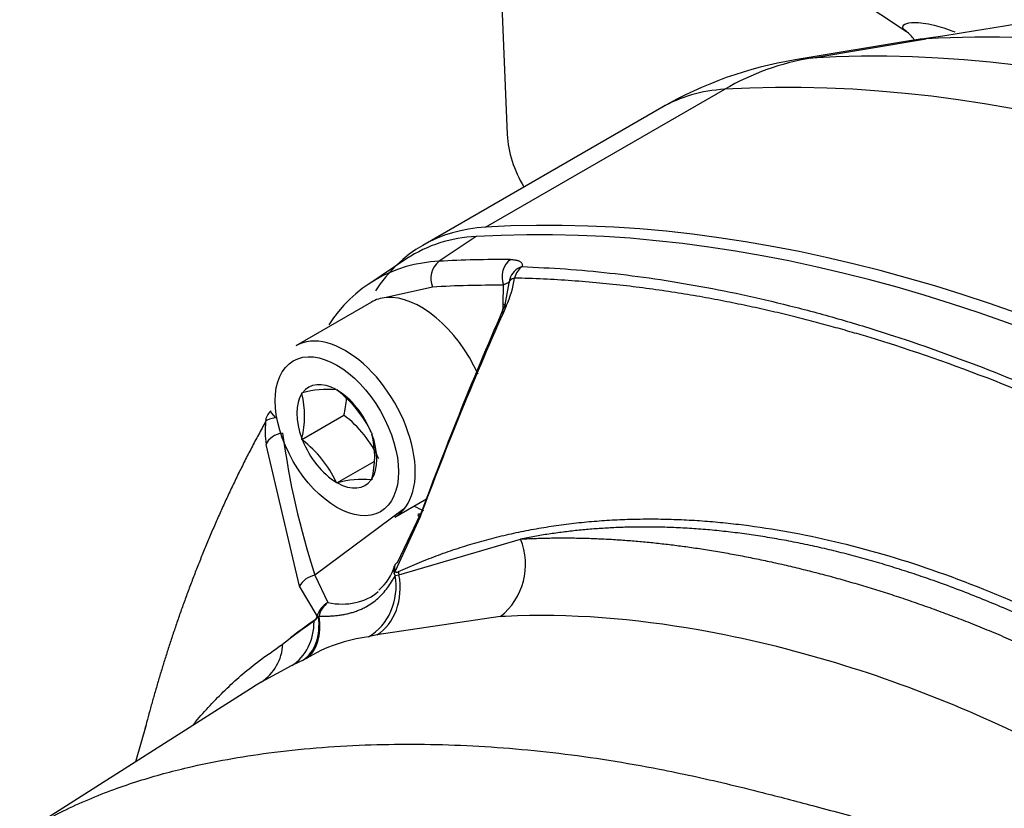
# Model space of a CAD drawing. Units: millimetres. Extents: x 0 to 210, y -3 to 297.
# Drawn here: x 12 to 16, y 209 to 212 of the extents above; entities that cross this region are included whole.
import ezdxf

# ---------------------------------------------------------------- set-up
doc = ezdxf.new("R2010")
doc.units = ezdxf.units.MM
doc.layers.add('A6B7N0B000', color=7, linetype='Continuous')
doc.layers.add('Default', color=7, linetype='Continuous')

# ---------------------------------------------------------------- blocks, each defined once
blk = doc.blocks.new('SE4')
at = {"layer": 'A6B7N0B000', "color": 7, "linetype": 'Continuous'}
for p, q in [((13.7987, 212.6919), (13.856, 211.3534)), ((14.3705, 212.3144), (15.2669, 211.7172)), ((15.2919, 211.6863), (14.8733, 211.6171)), ((14.9289, 211.6232), (15.3362, 211.691)), ((13.7796, 211.0252), (14.6243, 211.5129)), ((14.4019, 211.4483), (13.5572, 210.9606)), ((13.7457, 210.9922), (13.6151, 210.9044)), ((13.5015, 210.9142), (13.3669, 210.8241)), ((13.8485, 210.7509), (13.8631, 210.8282)), ((13.592, 210.8136), (13.4285, 210.7763)), ((13.8413, 210.7534), (13.8423, 210.8197)), ((13.3759, 210.7603), (13.1086, 210.606)), ((13.8408, 210.7195), (13.8413, 210.7527)), ((13.2515, 210.4505), (13.2539, 210.4507)), ((13.2539, 210.4507), (13.2562, 210.4478)), ((13.1301, 210.4397), (13.1325, 210.4399)), ((13.1301, 210.4366), (13.1301, 210.4397)), ((13.1301, 210.2747), (13.2786, 210.3604)), ((13.1301, 210.2747), (13.1301, 210.2778)), ((13.1325, 210.2718), (13.1301, 210.2747)), ((13.3753, 210.2997), (13.3776, 210.2968)), ((13.3776, 210.2968), (13.3776, 210.2937)), ((13.1215, 209.7552), (13.004, 210.2572)), ((13.2539, 210.1208), (13.3858, 210.1969)), ((13.3776, 210.1318), (13.3753, 210.1316)), ((13.3776, 210.1349), (13.3776, 210.1318)), ((13.2539, 210.1208), (13.2515, 210.1237)), ((13.2562, 210.121), (13.2539, 210.1208)), ((13.4586, 209.9998), (13.571, 210.0647)), ((13.4933, 210.0301), (13.1766, 209.7949)), ((13.5479, 210.0014), (13.4599, 209.8092)), ((13.4684, 209.8399), (13.5499, 210.0104)), ((13.4734, 209.7955), (13.9029, 209.9222)), ((13.46, 209.8318), (13.4562, 209.8234)), ((13.1766, 209.7949), (13.222, 209.6976)), ((13.4604, 209.7937), (13.4563, 209.8013)), ((13.4604, 209.7937), (13.4734, 209.7955)), ((13.1847, 209.6503), (13.1215, 209.7552)), ((13.1891, 209.6483), (13.191, 209.6502)), ((13.831, 209.648), (13.3952, 209.5832)), ((13.3952, 209.5832), (13.3653, 209.5766)), ((13.0948, 209.4749), (12.987, 209.4167)), ((13.1347, 209.4944), (13.0948, 209.4749)), ((13.1458, 209.4999), (13.1347, 209.4943)), ((12.9614, 209.4008), (12.1334, 208.8743)), ((12.5797, 209.2659), (12.5424, 209.1344))]:
    blk.add_line(p, q, dxfattribs=at)
for centre, radius, start, end in [((12.0315, 233.0096), 21.5713, 278.65714, 283.65702), ((15.1977, 211.6267), 0.1138, 32.2196, 53.7317), ((15.3533, 211.279), 0.4123, 92.3772, 100.3414), ((15.1019, 210.2358), 1.4, 99.3947, 120), ((13.7656, 210.5082), 0.4844, 92.3586, 123.1099), ((13.634, 210.4215), 0.4833, 92.2502, 147.7498), ((13.6645, 210.8435), 0.0785, 129.0727, 202.4111), ((13.5505, 210.8898), 0.334, 334.704, 352.3196), ((13.9327, 210.8233), 0.07, 164.8632, 174.2738), ((26.3055, 205.2253), 13.6223, 156.0873, 159.47574), ((26.4226, 205.2506), 13.7245, 156.37399, 159.70788), ((13.2244, 210.0827), 0.3688, 85.7759, 104.4319), ((13.0171, 210.1337), 0.3947, 24.8617, 52.7262), ((12.8222, 210.3572), 0.318, 345.5411, 14.4589), ((12.9693, 210.4429), 0.3201, 345.0669, 355.8755), ((13.0688, 210.3246), 0.07, 134.9985, 151.2848), ((13.0405, 210.0423), 0.3973, 24.4021, 53.1859), ((13.365, 210.3049), 0.3642, 174.8654, 187.5342), ((15.8075, 210.657), 2.7685, 187.4686, 198.1434), ((12.8966, 209.9603), 0.3908, 24.7175, 52.8704), ((13.0697, 210.2143), 0.318, 345.5411, 14.4589), ((13.3449, 209.7994), 0.3336, 84.7796, 105.4282), ((13.6875, 209.8322), 0.2335, 307.9273, 22.6939), ((13.2945, 209.8725), 0.1691, 309.5788, 344.7301), ((13.4878, 209.8126), 0.0335, 167.0881, 199.661), ((13.2627, 209.6272), 0.0813, 120.0121, 163.4895), ((13.272, 209.631), 0.0832, 126.8979, 166.724), ((13.159, 209.6571), 0.0266, 302.441, 345.2255), ((14.2589, 208.096), 1.8831, 125.2059, 129.4117), ((14.1863, 208.1428), 1.801, 124.2254, 128.574), ((13.4353, 209.0241), 0.557, 97.2174, 121.3207), ((12.8919, 209.5595), 0.1716, 303.6488, 357.0955)]:
    blk.add_arc(centre, radius, start, end, dxfattribs=at)
for centre, major_axis, ratio, start_param, end_param in [((17.9652, 203.5042), (-4.4505, 7.7085), 0.57735, 4.994371, 6.001204), ((17.6807, 203.34), (-4.48, 7.7596), 0.57735, 4.994371, 6.001204), ((15.1019, 210.2358), (-0.0819, 1.3976), 0.78425, 0.08345, 0.374906), ((15.3863, 210.4001), (0.6705, -1.1613), 0.57735, -3.423574, -3.355349), ((15.1019, 210.2358), (0.7, -1.2124), 0.57735, 2.859611, 3.141593), ((14.9057, 211.3684), (-1.05, 0), 0.57735, 0.024695, 0.338157), ((16.8361, 202.8523), (-4.48, 7.7596), 0.57735, 4.994371, 6.001204), ((16.7965, 202.8318), (-4.4731, 7.7477), 0.57735, 4.99455, 6.001024), ((14.2572, 209.7482), (0.7, -1.2124), 0.57735, 2.859611, 3.423574), ((16.6603, 202.7531), (-4.4681, 7.739), 0.57735, -0.327578, -0.282549), ((13.8918, 210.8482), (-0.0006, -0.07), 0.773079, 3.620977, 5.139413), ((13.9327, 210.8233), (0.0676, -0.0183), 0.930585, 2.166508, 3.141593), ((13.9327, 210.8233), (0.0024, 0.07), 0.77448, 0.499525, 1.280485), ((13.9327, 210.8233), (0.0697, -0.007), 0.3643, 3.141593, 3.222844), ((13.9327, 210.8233), (0.0697, -0.007), 0.3643, 2.432885, 3.141593), ((16.6134, 202.726), (-4.4331, 7.6784), 0.57735, -0.327578, -0.282549), ((13.5509, 210.4572), (0.175, -0.3031), 0.57735, 2.873478, 3.141593), ((13.5509, 210.4572), (-0.175, 0.3031), 0.57735, 4.54199, 6.015071), ((13.9044, 210.7256), (0.0642, -0.028), 0.025828, 2.639255, 3.781066), ((13.2836, 210.3029), (0.175, -0.3031), 0.57735, 0, 3.141593), ((13.2539, 210.2858), (0.1001, -0.1734), 0.57735, 2.37263, 3.386956), ((13.2539, 210.2858), (-0.1001, 0.1734), 0.57735, 4.467025, 5.481352), ((13.2539, 210.2858), (-0.1001, 0.1734), 0.57735, 0.278235, 1.292561), ((13.0688, 210.3246), (0.0495, -0.0495), 0.065561, 3.141593, 4.079072), ((13.0688, 210.3246), (0.0495, -0.0495), 0.065561, 2.896021, 3.141593), ((13.0688, 210.3246), (0.0614, -0.0336), 0.764083, 3.141593, 3.537038), ((13.0688, 210.3246), (-0.0698, 0.0058), 0.391254, 5.219794, 6.009752), ((13.0702, 210.244), (-0.0694, -0.0094), 0.766672, 4.720422, 5.862233), ((13.2539, 210.2858), (0.1001, -0.1734), 0.57735, 4.467025, 5.481352), ((13.2539, 210.2858), (0.1001, -0.1734), 0.57735, 0.278235, 1.292561), ((13.2539, 210.2858), (-0.1001, 0.1734), 0.57735, 2.37263, 3.386956), ((13.5082, 210.4326), (-0.235, 0.4071), 0.57735, -3.872546, -3.768967), ((13.6058, 209.9851), (0.0657, -0.0242), 0.13058, 2.63469, 3.68281), ((13.1844, 209.7418), (0.0664, 0.022), 0.761771, 1.436561, 2.484681), ((13.2708, 209.762), (0.0335, -0.2073), 0.914998, 0.338028, 1.57576), ((13.3021, 209.769), (0.0524, -0.2034), 0.824082, 0.255647, 1.489422), ((13.4897, 209.802), (-0.0331, -0.0115), 0.696302, 5.538084, 5.847825), ((13.5019, 209.7999), (-0.0145, 0.0319), 0.81522, 0.998713, 1.346129), ((13.0985, 210.196), (-0.2758, 0.4776), 0.57735, 2.678426, 3.241134), ((13.0302, 209.676), (0.0937, -0.188), 0.694722, 0.086421, 1.098064), ((13.0415, 209.6817), (0.0945, -0.1875), 0.637457, 0.08407, 1.099085), ((13.2155, 209.6437), (-0.0338, 0.009), 0.1041, 0.451621, 0.699574), ((12.9886, 209.6557), (0.0914, -0.1891), 0.849254, 0.095002, 1.064734)]:
    blk.add_ellipse(centre, major_axis=major_axis, ratio=ratio, start_param=start_param, end_param=end_param, dxfattribs=at)
blk.add_ellipse((13.2539, 210.2858), major_axis=(0.154, -0.2667), ratio=0.57735, dxfattribs=at)
for points, degree, knots in [([(15.2653, 211.7182), (15.2591, 211.7224), (15.2455, 211.7371), (15.2705, 211.7533), (15.3511, 211.7451), (15.4096, 211.7267), (15.4374, 211.7154)], 3, [0.6012871, 0.6012871, 0.6012871, 0.6012871, 0.6251123, 0.6873547, 0.7208659, 0.7441618, 0.7441618, 0.7441618, 0.7441618]), ([(21.3058, 208.2444), (21.0785, 208.5202), (20.8432, 208.7841), (20.3607, 209.2837), (20.1134, 209.5194), (19.6106, 209.959), (19.3552, 210.1628), (18.8401, 210.5354), (18.5806, 210.7041), (18.0615, 211.0039), (17.8019, 211.1348), (17.2869, 211.3569), (17.0314, 211.4481), (16.5287, 211.589), (16.2814, 211.6389), (15.7988, 211.6965), (15.5635, 211.7043), (15.3362, 211.691)], 3, [0, 0, 0, 0, 0.125, 0.125, 0.25, 0.25, 0.375, 0.375, 0.5, 0.5, 0.625, 0.625, 0.75, 0.75, 0.875, 0.875, 1, 1, 1, 1]), ([(13.8674, 210.9106), (13.8698, 210.9105), (13.8746, 210.9104), (13.8811, 210.9098), (13.887, 210.9089), (13.8923, 210.9076), (13.8969, 210.906), (13.9015, 210.9036), (13.9057, 210.9005), (13.9086, 210.8962), (13.9099, 210.8913), (13.9092, 210.8875), (13.9089, 210.8856)], 3, [0, 0, 0, 0, 0.086144, 0.171082, 0.255178, 0.338806, 0.422347, 0.506184, 0.632787, 0.75626, 0.878134, 1, 1, 1, 1]), ([(13.9089, 210.8856), (13.9597, 210.8833), (14.0619, 210.8786), (14.2183, 210.864), (14.3778, 210.8436), (14.5404, 210.8167), (14.7062, 210.7833), (14.8749, 210.7432), (15.0465, 210.6963), (15.3984, 210.5875), (15.9158, 210.383), (16.5908, 210.0318), (17.2815, 209.5963), (17.864, 209.1573), (18.3444, 208.7455), (18.6828, 208.4318), (19.0155, 208.1016), (19.2309, 207.8677), (19.3386, 207.7507)], 3, [0, 0, 0, 0, 0.0303, 0.060885, 0.091753, 0.122905, 0.154342, 0.186062, 0.218067, 0.250355, 0.381604, 0.500014, 0.612301, 0.749558, 0.812166, 0.874775, 0.937387, 1, 1, 1, 1]), ([(13.8631, 210.8282), (13.8632, 210.8284), (13.8635, 210.8289), (13.8633, 210.8293), (13.8628, 210.8294), (13.8617, 210.8293), (13.8598, 210.8287), (13.8564, 210.8272), (13.8506, 210.8243), (13.8452, 210.8213), (13.8423, 210.8197)], 3, [0, 0, 0, 0, 0.075153, 0.154766, 0.238999, 0.327985, 0.421837, 0.584013, 0.776665, 1, 1, 1, 1]), ([(19.2979, 207.7179), (19.281, 207.737), (19.2474, 207.7748), (19.1973, 207.8305), (19.1478, 207.8849), (19.0989, 207.938), (19.0508, 207.9898), (19.0034, 208.0403), (18.9566, 208.0895), (18.9106, 208.1374), (18.8653, 208.1841), (18.8208, 208.2296), (18.777, 208.2739), (18.734, 208.317), (18.6918, 208.3589), (18.6504, 208.3997), (18.6097, 208.4393), (18.5699, 208.4777), (18.5308, 208.5151), (18.4926, 208.5514), (18.4552, 208.5865), (18.4186, 208.6206), (18.3829, 208.6537), (18.348, 208.6857), (18.314, 208.7167), (18.2808, 208.7467), (18.2484, 208.7756), (18.217, 208.8036), (18.1864, 208.8307), (18.1567, 208.8567), (18.1278, 208.8819), (18.0999, 208.9061), (18.0728, 208.9293), (18.0466, 208.9517), (18.0213, 208.9732), (17.9969, 208.9938), (17.8401, 209.1254), (17.5662, 209.3433), (17.1908, 209.6132), (16.8689, 209.824), (16.5871, 209.9933), (16.3071, 210.1488), (15.9898, 210.3083), (15.612, 210.4736), (15.322, 210.5777), (15.1373, 210.635), (15.0742, 210.6537), (15.008, 210.6726), (14.9386, 210.6913), (14.8662, 210.7098), (14.7906, 210.7279), (14.7121, 210.7454), (14.6306, 210.7622), (14.5461, 210.778), (14.4589, 210.7927), (14.3689, 210.8061), (14.2762, 210.818), (14.1809, 210.8281), (14.0831, 210.8362), (13.9828, 210.8422), (13.9156, 210.8442), (13.8815, 210.8451)], 3, [0, 0, 0, 0, 0.010016, 0.019862, 0.029541, 0.039051, 0.048392, 0.057565, 0.066569, 0.075405, 0.084072, 0.09257, 0.1009, 0.109062, 0.117055, 0.12488, 0.132536, 0.140023, 0.147342, 0.154493, 0.161475, 0.168289, 0.174934, 0.181411, 0.18772, 0.19386, 0.199831, 0.205635, 0.211269, 0.216736, 0.222034, 0.227164, 0.232125, 0.236918, 0.241543, 0.245999, 0.250287, 0.327415, 0.394699, 0.452149, 0.499777, 0.545365, 0.60219, 0.670261, 0.749591, 0.760591, 0.772212, 0.784452, 0.797312, 0.810792, 0.824892, 0.839612, 0.854951, 0.870912, 0.887492, 0.904692, 0.922513, 0.940954, 0.960016, 0.979698, 1, 1, 1, 1]), ([(13.0023, 210.3375), (12.9938, 210.3221), (12.977, 210.2916), (12.9525, 210.2453), (12.9288, 210.1991), (12.9059, 210.1529), (12.8836, 210.1068), (12.8621, 210.0609), (12.8413, 210.015), (12.8212, 209.9693), (12.8018, 209.9238), (12.783, 209.8785), (12.7649, 209.8334), (12.7474, 209.7885), (12.7306, 209.7438), (12.7143, 209.6994), (12.6986, 209.6553), (12.6835, 209.6115), (12.669, 209.568), (12.655, 209.5249), (12.6415, 209.4821), (12.6286, 209.4396), (12.6162, 209.3976), (12.6042, 209.3559), (12.5928, 209.3146), (12.5833, 209.2796), (12.5777, 209.2583), (12.5758, 209.2506)], 3, [0, 0, 0, 0, 0.0103895, 0.0206543, 0.0307943, 0.0408095, 0.0507, 0.0604657, 0.0701067, 0.079623, 0.0890144, 0.0982812, 0.1074232, 0.1164404, 0.1253329, 0.1341007, 0.1427437, 0.1512621, 0.1596557, 0.1679245, 0.1760687, 0.1840881, 0.1919829, 0.199753, 0.2073983, 0.214919, 0.2191206, 0.2191206, 0.2191206, 0.2191206]), ([(13.4722, 209.8072), (13.4832, 209.8122), (13.505, 209.8222), (13.5381, 209.8363), (13.5713, 209.8499), (13.6048, 209.8628), (13.6385, 209.875), (13.6724, 209.8866), (13.7064, 209.8976), (13.7407, 209.908), (13.7751, 209.9178), (13.8097, 209.9269), (13.8444, 209.9355), (13.8793, 209.9434), (13.9143, 209.9507), (13.9495, 209.9574), (13.9848, 209.9636), (14.0203, 209.9691), (14.0558, 209.9741), (14.0915, 209.9785), (14.1273, 209.9823), (14.1632, 209.9855), (14.1992, 209.9882), (14.2353, 209.9904), (14.2714, 209.992), (14.3077, 209.993), (14.344, 209.9935), (14.3804, 209.9935), (14.4168, 209.9929), (14.4533, 209.9918), (14.4899, 209.9902), (14.5265, 209.9881), (14.5631, 209.9855), (14.5998, 209.9823), (14.6365, 209.9787), (14.6732, 209.9746), (14.8034, 209.9583), (15.0364, 209.9144), (15.3829, 209.8109), (15.7514, 209.6601), (16.1055, 209.4758), (16.4494, 209.2617), (16.7893, 209.0176), (17.163, 208.708), (17.4882, 208.3972), (17.7482, 208.1205), (17.9315, 207.9118), (18.0954, 207.7132), (18.2408, 207.5271), (18.3683, 207.3551), (18.4791, 207.1989), (18.5739, 207.0596), (18.6535, 206.9383), (18.7189, 206.8359), (18.7575, 206.7736), (18.7747, 206.7459)], 3, [0, 0, 0, 0, 0.007546, 0.015068, 0.022568, 0.030044, 0.037496, 0.044926, 0.052333, 0.059716, 0.067076, 0.074413, 0.081727, 0.089018, 0.096285, 0.103529, 0.110751, 0.117949, 0.125124, 0.132276, 0.139405, 0.14651, 0.153593, 0.160652, 0.167689, 0.174702, 0.181692, 0.18866, 0.195604, 0.202525, 0.209423, 0.216298, 0.223149, 0.229978, 0.236784, 0.243567, 0.250327, 0.308651, 0.36978, 0.433709, 0.500428, 0.55245, 0.611421, 0.677325, 0.750148, 0.788194, 0.823333, 0.855567, 0.884899, 0.91133, 0.934861, 0.955493, 0.973227, 0.988062, 1, 1, 1, 1]), ([(18.7596, 206.7358), (18.267, 207.5287), (17.6583, 208.1753), (17.049, 208.8224), (16.3911, 209.254), (15.7285, 209.6887), (15.0892, 209.8603), (14.4504, 210.0317), (13.9029, 209.9223)], 2, [0, 0, 0, 0.25, 0.25, 0.5, 0.5, 0.75, 0.75, 1, 1, 1]), ([(13.9029, 209.9223), (14.141, 209.9356), (14.4014, 209.9062), (14.6543, 209.8777), (14.9236, 209.8097), (15.1952, 209.7411), (15.4603, 209.6381), (15.7362, 209.5309), (16.0058, 209.3857), (16.1418, 209.3125), (16.282, 209.2266), (16.4188, 209.1428), (16.5578, 209.0479), (16.6855, 208.9608), (16.831, 208.8533), (16.9701, 208.7505), (17.1024, 208.6464), (17.176, 208.5884), (17.2372, 208.538), (17.3083, 208.4795), (17.3713, 208.424), (17.5131, 208.2993), (17.6354, 208.1719), (17.7662, 208.0356), (17.8831, 207.8875), (18.0014, 207.7377), (18.1087, 207.5714)], 2, [0, 0, 0, 0.125, 0.125, 0.25, 0.25, 0.375, 0.375, 0.5, 0.5, 0.5625, 0.5625, 0.625, 0.625, 0.6875, 0.6875, 0.75, 0.75, 0.78125, 0.78125, 0.8125, 0.8125, 0.875, 0.875, 0.9375, 0.9375, 1, 1, 1]), ([(13.4684, 209.8399), (13.4672, 209.8391), (13.4648, 209.8377), (13.4621, 209.835), (13.46, 209.8322), (13.4585, 209.8292), (13.4577, 209.8261), (13.4573, 209.8229), (13.4573, 209.8199), (13.4576, 209.817), (13.4582, 209.8142), (13.459, 209.8116), (13.4596, 209.81), (13.4599, 209.8092)], 3, [0, 0, 0, 0, 0.118338, 0.232735, 0.342405, 0.446701, 0.545122, 0.637307, 0.723022, 0.802147, 0.874649, 0.940569, 1, 1, 1, 1]), ([(13.191, 209.6502), (13.1966, 209.65), (13.2079, 209.6496), (13.2246, 209.6499), (13.2409, 209.6507), (13.2569, 209.6523), (13.2725, 209.6545), (13.2877, 209.6574), (13.3026, 209.661), (13.317, 209.6654), (13.3309, 209.6704), (13.3443, 209.6763), (13.3608, 209.6846), (13.3795, 209.6963), (13.3994, 209.7122), (13.4173, 209.73), (13.4332, 209.7495), (13.4476, 209.7705), (13.4561, 209.786), (13.4603, 209.7937)], 3, [0, 0, 0, 0, 0.044839, 0.089723, 0.134679, 0.179733, 0.22491, 0.270235, 0.315733, 0.361428, 0.407343, 0.453502, 0.49993, 0.584812, 0.668848, 0.752206, 0.835061, 0.917596, 1, 1, 1, 1]), ([(13.4599, 209.8092), (13.4602, 209.8086), (13.4607, 209.8074), (13.4619, 209.8062), (13.4634, 209.8054), (13.4654, 209.805), (13.4684, 209.8055), (13.4708, 209.8066), (13.4722, 209.8072)], 3, [0, 0, 0, 0, 0.106076, 0.219375, 0.344489, 0.484857, 0.696747, 1, 1, 1, 1]), ([(13.1733, 209.6319), (13.1751, 209.6332), (13.1776, 209.635), (13.1814, 209.6396), (13.1847, 209.6434), (13.1876, 209.6467), (13.1891, 209.6483)], 3, [0, 0, 0, 0, 0.344588, 0.498698, 0.751231, 1, 1, 1, 1]), ([(17.8699, 207.4128), (17.6782, 207.7096), (17.3883, 208.0335), (17.0135, 208.3486), (16.772, 208.5353), (16.525, 208.7185), (16.2292, 208.9208), (15.874, 209.1326), (15.4677, 209.3294), (15.0245, 209.491), (14.4802, 209.6255), (14.0704, 209.6606), (13.8372, 209.6484), (13.831, 209.648)], 3, [0, 0, 0, 0, 0.185416, 0.266517, 0.331398, 0.396279, 0.47738, 0.574701, 0.672023, 0.769344, 0.866665, 0.996427, 1, 1, 1, 1]), ([(12.7472, 209.267), (12.7498, 209.2702), (12.7855, 209.313), (12.858, 209.3905), (12.9615, 209.4809), (13.0329, 209.53), (13.0633, 209.5509)], 3, [0.7974722, 0.7974722, 0.7974722, 0.7974722, 0.8032004, 0.8748557, 0.9466497, 1, 1, 1, 1]), ([(12.987, 209.4167), (12.9789, 209.4117), (12.9704, 209.4065), (12.962, 209.4012), (12.9617, 209.401)], 3, [0, 0, 0, 0, 0.01439976, 0.01500981, 0.01500981, 0.01500981, 0.01500981]), ([(12.1974, 208.9129), (12.2274, 208.9293), (12.2856, 208.9612), (12.3755, 209.002), (12.4646, 209.0373), (12.5529, 209.0673), (12.6399, 209.0929), (12.7885, 209.1304), (13.0209, 209.1722), (13.3447, 209.1986), (13.6898, 209.1976), (14.0384, 209.1696), (14.3515, 209.1195), (14.5922, 209.0673), (14.772, 209.0226), (14.9412, 208.9787), (15.142, 208.9239), (15.3387, 208.8602), (15.5201, 208.7795), (15.6712, 208.6798), (15.8072, 208.5592), (15.9367, 208.4303), (16.1146, 208.2533), (16.3213, 208.0592), (16.5113, 207.8695), (16.6438, 207.7246), (16.7524, 207.5917), (16.8708, 207.4265), (16.9949, 207.2281), (17.0718, 207.0768), (17.1127, 206.9965)], 3, [0, 0, 0, 0, 0.02332, 0.045661, 0.067052, 0.087517, 0.107078, 0.125754, 0.184939, 0.250733, 0.312663, 0.374665, 0.436999, 0.477793, 0.499741, 0.529147, 0.562349, 0.597408, 0.625098, 0.656565, 0.687805, 0.719023, 0.750198, 0.812538, 0.854355, 0.875166, 0.901519, 0.930677, 0.963193, 1, 1, 1, 1])]:
    blk.add_open_spline(points, degree=degree, knots=knots, dxfattribs=at)

msp = doc.modelspace()

# ---------------------------------------------------------------- block references
at = {"layer": 'Default'}
msp.add_blockref('SE4', (0, 0), dxfattribs=at)

doc.saveas('drawing.dxf')
